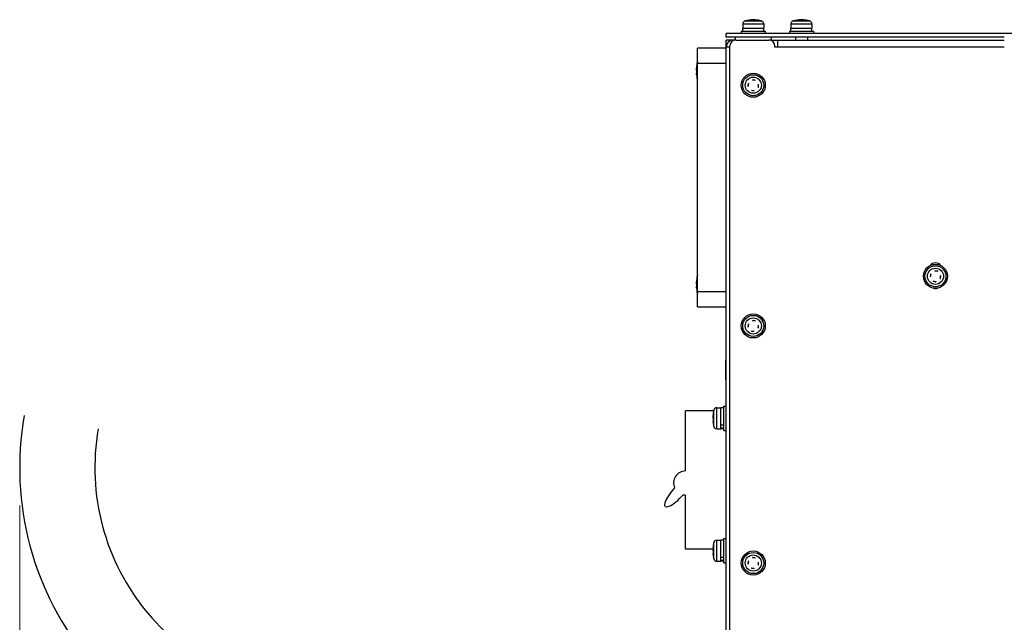
# Model space of a CAD drawing. Units: millimetres. Extents: x -226 to 3193, y 106 to 2481.
# Drawn here: x 1547 to 1874, y 1207 to 1407 of the extents above; entities that cross this region are included whole.
import ezdxf

# ---------------------------------------------------------------- set-up
doc = ezdxf.new("R2010")
doc.units = ezdxf.units.MM
doc.header["$LTSCALE"] = 12.5
for name, color, linetype, lineweight in [('可見 (ISO)', 7, 'Continuous', 25), ('標註 (ISO)', 30, 'Continuous', 9), ('窄部可見 (ISO)', 7, 'Continuous', 25), ('草圖幾何圖形 (ISO)', 30, 'Continuous', 18)]:
    doc.layers.add(name, color=color, linetype=linetype, lineweight=lineweight)
doc.styles.add('A3註記文字 (ISO)', font='tahoma.ttf')
doc.dimstyles.new('A3預設 (ISO)', dxfattribs={"dimscale": 12.5, "dimtxt": 2.5, "dimasz": 1.5, "dimexe": 1, "dimexo": 1, "dimgap": 0.5, "dimtad": 1, "dimtoh": 1, "dimdec": 3, "dimrnd": 1e-08, "dimdsep": 46, "dimtxsty": 'A3註記文字 (ISO)', "dimcen": 0.09, "dimdle": 10, "dimclrd": 256, "dimclre": 256, "dimclrt": 256, "dimadec": 3, "dimazin": 2, "dimtfac": 0.68, "dimtdec": 3, "dimtmove": 0, "dimatfit": 3, "dimfxl": 0, "dimtolj": 1, "dimlwd": -1, "dimlwe": -1, "dimarcsym": 0})

# ---------------------------------------------------------------- blocks, each defined once
blk = doc.blocks.new('*D25')
at = {"layer": 'Defpoints', "color": 0}
for p in [(1546.95, 1257.99), (1781.95, 1131.37), (1546.95, 1018.91)]:
    blk.add_point(p, dxfattribs=at)
at = {"layer": '標註 (ISO)'}
for p, q in [((1546.95, 1245.49), (1546.95, 1006.41)), ((1781.95, 1118.87), (1781.95, 1006.41)), ((1763.2, 1018.91), (1565.7, 1018.91))]:
    blk.add_line(p, q, dxfattribs=at)
for points in [[(1565.7, 1022.04), (1565.7, 1015.79), (1546.95, 1018.91)], [(1763.2, 1022.04), (1763.2, 1015.79), (1781.95, 1018.91)]]:
    blk.add_solid(points, dxfattribs=at)
at = {"layer": '標註 (ISO)', "insert": (1631.52, 1057.71), "char_height": 31.25, "attachment_point": 1, "style": 'A3註記文字 (ISO)'}
blk.add_mtext('\\A1;235', dxfattribs=at)

msp = doc.modelspace()

# ---------------------------------------------------------------- linework, layer by layer
at = {"layer": '可見 (ISO)'}
for p, q in [((1787.45369, 1405.5391), (1787.45369, 1404.17085)), ((1788.26987, 1406.52205), (1793.63752, 1406.52205)), ((1790.55259, 1406.77085), (1789.73701, 1406.77085)), ((1790.06696, 1406.77085), (1790.06696, 1406.76628)), ((1792.63436, 1406.77085), (1792.18056, 1406.77085)), ((1794.45369, 1405.5391), (1794.45369, 1404.17085)), ((1803.45369, 1405.5391), (1803.45369, 1404.17085)), ((1804.26987, 1406.52205), (1809.63752, 1406.52205)), ((1806.55259, 1406.77085), (1805.73701, 1406.77085)), ((1806.06696, 1406.77085), (1806.06696, 1406.76628)), ((1808.63436, 1406.77085), (1808.18056, 1406.77085)), ((1810.45369, 1405.5391), (1810.45369, 1404.17085)), ((1781.95369, 1401.17085), (1781.95369, 1402.37085)), ((1894.45369, 1402.37085), (1781.95369, 1402.37085)), ((1786.95369, 1403.17085), (1794.95369, 1403.17085)), ((1786.95369, 1403.17085), (1786.95369, 1402.37085)), ((1787.45369, 1403.17085), (1787.45369, 1404.17085)), ((1794.45369, 1403.17085), (1794.45369, 1404.17085)), ((1794.95369, 1403.17085), (1794.95369, 1402.37085)), ((1802.95369, 1403.17085), (1810.95369, 1403.17085)), ((1802.95369, 1403.17085), (1802.95369, 1402.37085)), ((1803.45369, 1403.17085), (1803.45369, 1404.17085)), ((1810.45369, 1403.17085), (1810.45369, 1404.17085)), ((1810.95369, 1403.17085), (1810.95369, 1402.37085)), ((1874.45369, 1401.17085), (1781.95369, 1401.17085)), ((1784.35369, 1400.17085), (1781.95369, 1400.17085)), ((1781.95369, 1397.77085), (1781.95369, 1400.17085)), ((1784.95369, 1400.17085), (1784.35369, 1400.17085)), ((1784.35369, 1400.00388), (1784.35369, 1400.17085)), ((1784.95369, 1401.17085), (1784.95369, 1400.17085)), ((1785.15369, 1400.17085), (1784.95369, 1400.17085)), ((1785.15369, 1400.17085), (1796.15369, 1400.17085)), ((1796.95369, 1400.17085), (1796.15369, 1400.17085)), ((1796.95369, 1401.17085), (1796.95369, 1400.17085)), ((1796.95369, 1400.17085), (1799.15369, 1400.17085)), ((1799.15369, 1397.77085), (1799.15369, 1400.17085)), ((1799.15369, 1400.17085), (1874.45369, 1400.17085)), ((1804.95369, 1401.17085), (1804.95369, 1400.17085)), ((1808.95369, 1401.17085), (1808.95369, 1400.17085)), ((1781.95369, 1397.47085), (1772.45369, 1397.47085)), ((1772.45369, 1392.47085), (1772.45369, 1397.47085)), ((1781.95369, 1133.77085), (1781.95369, 1397.77085)), ((1783.15369, 1397.77085), (1781.95369, 1397.77085)), ((1783.15369, 1135.77085), (1783.15369, 1398.17085)), ((1798.15369, 1397.77085), (1798.15369, 1398.17085)), ((1799.15369, 1397.77085), (1798.15369, 1397.77085)), ((1772.45369, 1316.47085), (1772.45369, 1392.47085)), ((1772.09249, 1390.75714), (1772.16064, 1390.75714)), ((1772.09249, 1389.18456), (1772.09629, 1389.18456)), ((1789.25722, 1385.80508), (1789.16668, 1384.87615)), ((1789.34315, 1385.79671), (1789.25722, 1385.80508)), ((1790.65899, 1386.95787), (1790.65062, 1386.87193)), ((1791.58793, 1386.86732), (1790.65899, 1386.95787)), ((1791.57955, 1386.78139), (1791.58793, 1386.86732)), ((1792.65017, 1384.53662), (1792.74071, 1385.46555)), ((1792.74071, 1385.46555), (1792.65478, 1385.47393)), ((1789.16668, 1384.87615), (1789.25261, 1384.86777)), ((1790.32784, 1383.56031), (1790.31946, 1383.47437)), ((1790.31946, 1383.47437), (1791.24839, 1383.38383)), ((1791.24839, 1383.38383), (1791.25677, 1383.46977)), ((1792.56424, 1384.54499), (1792.65017, 1384.53662)), ((1851.38256, 1323.4739), (1851.3683, 1323.38875)), ((1852.30307, 1323.3197), (1851.38256, 1323.4739)), ((1852.28881, 1323.23455), (1852.30307, 1323.3197)), ((1849.90484, 1322.42023), (1849.75064, 1321.49972)), ((1849.75064, 1321.49972), (1849.8358, 1321.48546)), ((1849.99, 1322.40596), (1849.90484, 1322.42023)), ((1850.81858, 1320.10715), (1850.80432, 1320.022)), ((1850.80432, 1320.022), (1851.72482, 1319.8678)), ((1851.72482, 1319.8678), (1851.73909, 1319.95295)), ((1853.11739, 1320.93574), (1853.20255, 1320.92147)), ((1853.20255, 1320.92147), (1853.35675, 1321.84198)), ((1853.35675, 1321.84198), (1853.27159, 1321.85624)), ((1772.09821, 1319.63833), (1772.16295, 1319.63833)), ((1772.45369, 1311.47085), (1772.45369, 1316.47085)), ((1772.45369, 1311.47085), (1781.95369, 1311.47085)), ((1790.65899, 1306.95787), (1790.65062, 1306.87193)), ((1791.58793, 1306.86732), (1790.65899, 1306.95787)), ((1791.57955, 1306.78139), (1791.58793, 1306.86732)), ((1789.25722, 1305.80508), (1789.16668, 1304.87615)), ((1789.16668, 1304.87615), (1789.25261, 1304.86777)), ((1789.34315, 1305.79671), (1789.25722, 1305.80508)), ((1790.32784, 1303.56031), (1790.31946, 1303.47437)), ((1790.31946, 1303.47437), (1791.24839, 1303.38383)), ((1791.24839, 1303.38383), (1791.25677, 1303.46977)), ((1792.56424, 1304.54499), (1792.65017, 1304.53662)), ((1792.65017, 1304.53662), (1792.74071, 1305.46555)), ((1792.74071, 1305.46555), (1792.65478, 1305.47393)), ((1781.95369, 1293.64937), (1781.85369, 1293.64937)), ((1781.95369, 1293.52085), (1781.85369, 1293.52085)), ((1781.85369, 1287.42085), (1781.85369, 1290.07539)), ((1781.95369, 1290.07539), (1781.85369, 1290.07539)), ((1781.95369, 1287.42085), (1781.85369, 1287.42085)), ((1781.95369, 1287.29232), (1781.85369, 1287.29232)), ((1778.78545, 1277.97085), (1780.15369, 1277.97085)), ((1781.15369, 1277.97085), (1780.15369, 1277.97085)), ((1781.15369, 1270.47085), (1781.15369, 1278.47085)), ((1781.15369, 1278.47085), (1781.95369, 1278.47085)), ((1768.45369, 1256.97085), (1768.45369, 1276.97085)), ((1777.76933, 1276.97085), (1768.45369, 1276.97085)), ((1777.5855, 1275.40259), (1777.65959, 1275.40259)), ((1777.5855, 1273.53911), (1777.63887, 1273.53911)), ((1778.78545, 1270.97085), (1780.15369, 1270.97085)), ((1780.15369, 1271.22592), (1780.15369, 1272.26653)), ((1780.15369, 1272.26653), (1781.15369, 1272.26653)), ((1781.15369, 1271.22592), (1780.15369, 1271.22592)), ((1781.15369, 1270.97085), (1780.15369, 1270.97085)), ((1781.15369, 1270.47085), (1781.95369, 1270.47085)), ((1768.45369, 1230.97085), (1768.45369, 1248.97085)), ((1777.5855, 1231.40259), (1777.65959, 1231.40259)), ((1778.78545, 1233.97085), (1780.15369, 1233.97085)), ((1781.15369, 1233.97085), (1780.15369, 1233.97085)), ((1781.15369, 1226.47085), (1781.15369, 1234.47085)), ((1781.15369, 1234.47085), (1781.95369, 1234.47085)), ((1777.59521, 1230.97085), (1768.45369, 1230.97085)), ((1777.5855, 1229.53911), (1777.63887, 1229.53911)), ((1780.15369, 1227.22592), (1780.15369, 1228.26653)), ((1780.15369, 1228.26653), (1781.15369, 1228.26653)), ((1790.65899, 1228.15787), (1790.65062, 1228.07193)), ((1791.58793, 1228.06732), (1790.65899, 1228.15787)), ((1778.78545, 1226.97085), (1780.15369, 1226.97085)), ((1781.15369, 1227.22592), (1780.15369, 1227.22592)), ((1781.15369, 1226.97085), (1780.15369, 1226.97085)), ((1781.15369, 1226.47085), (1781.95369, 1226.47085)), ((1789.25722, 1227.00508), (1789.16668, 1226.07615)), ((1789.16668, 1226.07615), (1789.25261, 1226.06777)), ((1789.34315, 1226.99671), (1789.25722, 1227.00508)), ((1791.57955, 1227.98139), (1791.58793, 1228.06732)), ((1792.56424, 1225.74499), (1792.65017, 1225.73662)), ((1792.65017, 1225.73662), (1792.74071, 1226.66555)), ((1792.74071, 1226.66555), (1792.65478, 1226.67393)), ((1790.32784, 1224.76031), (1790.31946, 1224.67437)), ((1790.31946, 1224.67437), (1791.24839, 1224.58383)), ((1791.24839, 1224.58383), (1791.25677, 1224.66977))]:
    msp.add_line(p, q, dxfattribs=at)
for centre, radius in [((1790.95369, 1385.17085), 4), ((1790.95369, 1385.17085), 3.5), ((1790.95369, 1385.17085), 2.68382), ((1851.55369, 1321.67085), 4), ((1851.55369, 1321.67085), 3.5), ((1851.55369, 1321.67085), 2.68382), ((1790.95369, 1305.17085), 4), ((1790.95369, 1305.17085), 3.5), ((1790.95369, 1305.17085), 2.68382), ((1790.95369, 1226.37085), 4), ((1790.95369, 1226.37085), 3.5), ((1790.95369, 1226.37085), 2.68382)]:
    msp.add_circle(centre, radius, dxfattribs=at)
for centre, radius, start, end in [((1788.45369, 1405.5391), 1, 100.5925493, 180), ((1790.95369, 1398.17085), 8.77186, 72.1841733, 107.8158267), ((1793.45369, 1405.5391), 1, 0, 79.4074507), ((1804.45369, 1405.5391), 1, 100.5925493, 180), ((1806.95369, 1398.17085), 8.77186, 72.1841733, 107.8158267), ((1809.45369, 1405.5391), 1, 0, 79.4074507), ((1784.35369, 1397.77085), 2.4, 90, 180), ((1785.15369, 1398.17085), 2, 90, 180), ((1796.15369, 1398.17085), 2, 0, 90), ((1786.65369, 1389.97085), 14.6, 169.4074507, 174.4412975), ((1773.28545, 1392.47085), 1, 146.2793444, 169.4074507), ((1786.65369, 1389.97085), 14.6, 185.5587025, 190.5925493), ((1773.28545, 1387.47085), 1, 190.5925493, 213.7206556), ((1790.95369, 1385.17085), 1.72787, 158.7638932, 190.1021775), ((1790.95369, 1385.17085), 1.72787, 68.7638932, 100.1021775), ((1790.95369, 1385.17085), 1.72787, 338.7638932, 10.1021775), ((1790.95369, 1385.17085), 1.72787, 248.7638932, 280.1021775), ((1851.55369, 1323.87085), 2.25, 38.0180062, 141.9819938), ((1851.55369, 1321.67085), 1.72787, 64.8212119, 96.1594962), ((1786.65369, 1318.97085), 14.6, 172.9868433, 174.4412975), ((1786.65369, 1318.97085), 14.6, 169.4074507, 172.9868433), ((1773.28545, 1321.47085), 1, 146.2793444, 169.4074507), ((1851.55369, 1321.67085), 1.72787, 154.8212119, 186.1594962), ((1851.55369, 1321.67085), 1.72787, 244.8212119, 276.1594962), ((1851.55369, 1321.67085), 1.72787, 334.8212119, 6.1594962), ((1786.65369, 1318.97085), 14.6, 185.5587025, 187.0131567), ((1786.65369, 1318.97085), 14.6, 187.0131567, 190.5925493), ((1851.55369, 1319.87085), 2.25, 251.8618468, 288.1381532), ((1773.28545, 1316.47085), 1, 190.5925493, 213.7206556), ((1790.95369, 1305.17085), 1.72787, 68.7638932, 100.1021775), ((1790.95369, 1305.17085), 1.72787, 158.7638932, 190.1021775), ((1790.95369, 1305.17085), 1.72787, 248.7638932, 280.1021775), ((1790.95369, 1305.17085), 1.72787, 338.7638932, 10.1021775), ((1778.78545, 1276.97085), 1, 90, 169.4074507), ((1792.15369, 1274.47085), 14.6, 169.4074507, 176.1680124), ((1792.15369, 1274.47085), 14.6, 183.8319876, 190.5925493), ((1778.78545, 1271.97085), 1, 190.5925493, 270), ((1768.45369, 1252.97085), 4, 90, 203.9384643), ((1768.45369, 1252.97085), 4, 257.8285243, 270), ((1792.15369, 1230.47085), 14.6, 169.4074507, 176.1680124), ((1778.78545, 1232.97085), 1, 90, 169.4074507), ((1792.15369, 1230.47085), 14.6, 183.8319876, 190.5925493), ((1778.78545, 1227.97085), 1, 190.5925493, 270), ((1790.95369, 1226.37085), 1.72787, 158.7638932, 190.1021775), ((1790.95369, 1226.37085), 1.72787, 68.7638932, 100.1021775), ((1790.95369, 1226.37085), 1.72787, 338.7638932, 10.1021775), ((1790.95369, 1226.37085), 1.72787, 248.7638932, 280.1021775)]:
    msp.add_arc(centre, radius, start, end, dxfattribs=at)
for centre, major_axis, ratio, start_param, end_param in [((1790.5459, 1398.17085), (0, 8.75944), 0.486215252, 0.191088334, 0.201137981), ((1790.10282, 1398.17085), (0, 8.59552), 0.873839075, 6.228866779, 6.337503836), ((1791.36149, 1398.17085), (0, 8.75944), 0.486215252, 0.191088334, 0.201137981), ((1790.72679, 1398.17085), (0, 8.75944), 0.873839075, 6.082047326, 6.092096973), ((1792.48291, 1398.17085), (0, 8.59552), 0.486215252, 6.228866779, 6.337503836), ((1791.1806, 1398.17085), (0, 8.75944), 0.873839075, 6.082047325, 6.092096973), ((1806.5459, 1398.17085), (0, 8.75944), 0.486215252, 0.191088334, 0.201137981), ((1806.10282, 1398.17085), (0, 8.59552), 0.873839075, 6.228866779, 6.337503836), ((1807.36149, 1398.17085), (0, 8.75944), 0.486215252, 0.191088334, 0.201137981), ((1806.72679, 1398.17085), (0, 8.75944), 0.873839075, 6.082047326, 6.092096973), ((1808.48291, 1398.17085), (0, 8.59552), 0.486215252, 6.228866779, 6.337503836), ((1807.1806, 1398.17085), (0, 8.75944), 0.873839075, 6.082047325, 6.092096973), ((1786.65369, 1390.12484), (-14.59254, 0), 0.943988717, 6.191570482, 6.203150362), ((1786.65369, 1390.41138), (-14.59254, 0), 0.329977731, 6.162971685, 6.203150362), ((1786.65369, 1389.53032), (-14.59254, 0), 0.329977731, 6.162971685, 6.203150362), ((1786.65369, 1390.41138), (-14.59254, 0), 0.329977731, 0.080034945, 0.091614825), ((1786.65369, 1390.12484), (-14.59254, 0), 0.943988717, 0.080034945, 0.120213622), ((1786.65369, 1389.81686), (-14.59254, 0), 0.943988717, 0.080034945, 0.120213622), ((1786.65369, 1390.54831), (-14.49474, 0), 0.943988717, 6.250984156, 6.315386458), ((1786.65369, 1388.31887), (-14.49474, 0), 0.329977731, 6.250984156, 6.315386458), ((1786.65369, 1319.05972), (-14.59254, 0), 0.981701119, 6.162971685, 6.203150362), ((1786.65369, 1319.12484), (-14.59254, 0), 0.943988717, 6.191570482, 6.203150362), ((1786.65369, 1320.68883), (-14.49474, 0), 0.190428234, 6.250984156, 6.269227476), ((1786.65369, 1319.42898), (-14.59254, 0), 0.190428234, 6.162971685, 6.203150362), ((1786.65369, 1319.42898), (-14.59254, 0), 0.190428234, 0.080034945, 0.116674728), ((1786.65369, 1318.53032), (-14.59254, 0), 0.329977731, 6.166388886, 6.203150362), ((1786.65369, 1319.41138), (-14.59254, 0), 0.329977731, 0.080034945, 0.091614825), ((1786.65369, 1318.51272), (-14.59254, 0), 0.190428234, 6.162971685, 6.203150362), ((1786.65369, 1319.05972), (-14.59254, 0), 0.981701119, 0.080034945, 0.120213622), ((1786.65369, 1318.88198), (-14.59254, 0), 0.981701119, 0.080034945, 0.116674728), ((1786.65369, 1318.81686), (-14.59254, 0), 0.943988717, 0.080034945, 0.116796421), ((1786.65369, 1319.3041), (-14.49474, 0), 0.981701119, 6.250984156, 6.315386458), ((1786.65369, 1317.25287), (-14.49474, 0), 0.190428234, 6.250984156, 6.306607059), ((1786.65369, 1318.6376), (-14.49474, 0), 0.981701119, 6.259763555, 6.269227476), ((1792.15369, 1274.84605), (-14.59254, 0), 0.59463735, 6.162971685, 6.203150362), ((1792.15369, 1274.19335), (-14.59254, 0), 0.803994044, 6.179933279, 6.203150362), ((1792.15369, 1274.09565), (-14.59254, 0), 0.59463735, 6.162971685, 6.203150362), ((1792.15369, 1275.51147), (-14.49474, 0), 0.803994044, 6.250984156, 6.315386458), ((1792.15369, 1274.74835), (-14.59254, 0), 0.803994044, 0.080034945, 0.120213622), ((1792.15369, 1274.19335), (-14.59254, 0), 0.803994044, 0.080034945, 0.120213622), ((1792.15369, 1273.06386), (-14.49474, 0), 0.59463735, 6.250984156, 6.315386458), ((1765.9146, 1249.88006), (4.24815, 4.71964), 0.285782711, 1.516633293, 4.795242957), ((1792.15369, 1230.84605), (-14.59254, 0), 0.59463735, 6.162971685, 6.203150362), ((1792.15369, 1230.19335), (-14.59254, 0), 0.803994044, 6.179933279, 6.203150362), ((1792.15369, 1231.51147), (-14.49474, 0), 0.803994044, 6.250984156, 6.315386458), ((1792.15369, 1230.09565), (-14.59254, 0), 0.59463735, 6.162971685, 6.203150362), ((1792.15369, 1230.74835), (-14.59254, 0), 0.803994044, 0.080034945, 0.120213622), ((1792.15369, 1230.19335), (-14.59254, 0), 0.803994044, 0.080034945, 0.120213622), ((1792.15369, 1229.06386), (-14.49474, 0), 0.59463735, 6.250984156, 6.315386458)]:
    msp.add_ellipse(centre, major_axis=major_axis, ratio=ratio, start_param=start_param, end_param=end_param, dxfattribs=at)
for points, knots in [([(1772.10787, 1391.22616), (1772.10083, 1391.14334), (1772.09472, 1391.06067), (1772.08662, 1390.92138), (1772.08463, 1390.86477), (1772.08463, 1390.78835), (1772.08662, 1390.76348), (1772.09472, 1390.75301), (1772.10083, 1390.7674), (1772.10787, 1390.79635)], [-0.3172419915, -0.3172419915, -0.3172419915, -0.3172419915, -0.2908385077, -0.2908385077, -0.2644350239, -0.2644350239, -0.23803154, -0.23803154, -0.2116280562, -0.2116280562, -0.2116280562, -0.2116280562]), ([(1772.10787, 1390.0264), (1772.10083, 1390.05535), (1772.09472, 1390.1028), (1772.08662, 1390.22712), (1772.08463, 1390.30399), (1772.08463, 1390.46256), (1772.08662, 1390.55473), (1772.09226, 1390.68442), (1772.09416, 1390.72107), (1772.09631, 1390.75713)], [-0.3172419915, -0.3172419915, -0.3172419915, -0.3172419915, -0.29083850767, -0.29083850767, -0.26443502385, -0.26443502385, -0.23803154003, -0.23803154003, -0.22769438373, -0.22769438373, -0.22769438373, -0.22769438373]), ([(1772.10787, 1389.9153), (1772.10083, 1389.88635), (1772.09472, 1389.8389), (1772.08662, 1389.71458), (1772.08463, 1389.63771), (1772.08463, 1389.47914), (1772.08662, 1389.38697), (1772.09472, 1389.20057), (1772.10083, 1389.10634), (1772.10787, 1389.02352)], [-0.3172419915, -0.3172419915, -0.3172419915, -0.3172419915, -0.2908385077, -0.2908385077, -0.2644350239, -0.2644350239, -0.23803154, -0.23803154, -0.2116280562, -0.2116280562, -0.2116280562, -0.2116280562]), ([(1772.10787, 1388.71554), (1772.10083, 1388.79836), (1772.09472, 1388.88103), (1772.08662, 1389.02032), (1772.08463, 1389.07692), (1772.08463, 1389.15335), (1772.08662, 1389.17822), (1772.09124, 1389.18419), (1772.09185, 1389.18454), (1772.0925, 1389.18451)], [-0.3172419915, -0.3172419915, -0.3172419915, -0.3172419915, -0.29083850767, -0.29083850767, -0.26443502385, -0.26443502385, -0.23803154003, -0.23803154003, -0.2343263079, -0.2343263079, -0.2343263079, -0.2343263079]), ([(1772.10787, 1320.22616), (1772.10083, 1320.14334), (1772.09472, 1320.06067), (1772.08662, 1319.92138), (1772.08463, 1319.86477), (1772.08463, 1319.8167), (1772.08476, 1319.80773), (1772.08503, 1319.79975)], [-0.3172419915, -0.3172419915, -0.3172419915, -0.3172419915, -0.29083850767, -0.29083850767, -0.26443502385, -0.26443502385, -0.25762078352, -0.25762078352, -0.25762078352, -0.25762078352]), ([(1772.10787, 1320.20503), (1772.10083, 1320.11891), (1772.09472, 1320.03026), (1772.08662, 1319.8745), (1772.08463, 1319.8074), (1772.08463, 1319.70892), (1772.08662, 1319.67102), (1772.09472, 1319.63378), (1772.10083, 1319.63444), (1772.10787, 1319.65114)], [-0.3172419915, -0.3172419915, -0.3172419915, -0.3172419915, -0.2908385077, -0.2908385077, -0.2644350239, -0.2644350239, -0.23803154, -0.23803154, -0.2116280562, -0.2116280562, -0.2116280562, -0.2116280562]), ([(1772.10787, 1319.20681), (1772.10083, 1319.22352), (1772.09472, 1319.25855), (1772.08662, 1319.36149), (1772.08463, 1319.4294), (1772.08463, 1319.55354), (1772.08561, 1319.61198), (1772.0876, 1319.67389)], [-0.3172419915, -0.3172419915, -0.3172419915, -0.3172419915, -0.29083850767, -0.29083850767, -0.26443502385, -0.26443502385, -0.24590214238, -0.24590214238, -0.24590214238, -0.24590214238]), ([(1772.10787, 1319.0264), (1772.10083, 1319.05535), (1772.09472, 1319.1028), (1772.08662, 1319.22712), (1772.08463, 1319.30399), (1772.08463, 1319.40374), (1772.08476, 1319.42506), (1772.08503, 1319.44703)], [-0.3172419915, -0.3172419915, -0.3172419915, -0.3172419915, -0.29083850767, -0.29083850767, -0.26443502385, -0.26443502385, -0.25762078352, -0.25762078352, -0.25762078352, -0.25762078352]), ([(1772.10787, 1318.9153), (1772.10083, 1318.88635), (1772.09472, 1318.8389), (1772.08662, 1318.71458), (1772.08463, 1318.63771), (1772.08463, 1318.53796), (1772.08476, 1318.51664), (1772.08503, 1318.49467)], [-0.3172419915, -0.3172419915, -0.3172419915, -0.3172419915, -0.29083850767, -0.29083850767, -0.26443502385, -0.26443502385, -0.25762078352, -0.25762078352, -0.25762078352, -0.25762078352]), ([(1772.10787, 1318.73489), (1772.10083, 1318.71818), (1772.09472, 1318.68315), (1772.08662, 1318.58021), (1772.08463, 1318.5123), (1772.08463, 1318.36641), (1772.08662, 1318.27879), (1772.09472, 1318.09584), (1772.10083, 1318.00052), (1772.10787, 1317.9144)], [-0.3172419915, -0.3172419915, -0.3172419915, -0.3172419915, -0.2908385077, -0.2908385077, -0.2644350239, -0.2644350239, -0.23803154, -0.23803154, -0.2116280562, -0.2116280562, -0.2116280562, -0.2116280562]), ([(1772.10787, 1317.73667), (1772.10083, 1317.82279), (1772.09472, 1317.91144), (1772.08662, 1318.0672), (1772.08463, 1318.1343), (1772.08463, 1318.2181), (1772.08561, 1318.24708), (1772.0876, 1318.26772)], [-0.3172419915, -0.3172419915, -0.3172419915, -0.3172419915, -0.29083850767, -0.29083850767, -0.26443502385, -0.26443502385, -0.24590214238, -0.24590214238, -0.24590214238, -0.24590214238]), ([(1772.10787, 1317.71554), (1772.10083, 1317.79836), (1772.09472, 1317.88103), (1772.08662, 1318.02032), (1772.08463, 1318.07692), (1772.08463, 1318.125), (1772.08476, 1318.13397), (1772.08503, 1318.14195)], [-0.3172419915, -0.3172419915, -0.3172419915, -0.3172419915, -0.29083850767, -0.29083850767, -0.26443502385, -0.26443502385, -0.25762078352, -0.25762078352, -0.25762078352, -0.25762078352]), ([(1777.58636, 1275.44676), (1777.5852, 1275.42951), (1777.58463, 1275.41728), (1777.58463, 1275.39727), (1777.58662, 1275.4008), (1777.59472, 1275.44598), (1777.60083, 1275.48762), (1777.60787, 1275.53979)], [-0.27858101257, -0.27858101257, -0.27858101257, -0.27858101257, -0.26443502385, -0.26443502385, -0.23803154003, -0.23803154003, -0.21162805621, -0.21162805621, -0.21162805621, -0.21162805621]), ([(1777.58636, 1274.47092), (1777.5852, 1274.5173), (1777.58463, 1274.56484), (1777.58463, 1274.69851), (1777.58662, 1274.79392), (1777.59472, 1274.97506), (1777.60083, 1275.06081), (1777.60787, 1275.13135)], [-0.27858101257, -0.27858101257, -0.27858101257, -0.27858101257, -0.26443502385, -0.26443502385, -0.23803154003, -0.23803154003, -0.21162805621, -0.21162805621, -0.21162805621, -0.21162805621]), ([(1777.60787, 1274.7894), (1777.60083, 1274.73723), (1777.59472, 1274.66743), (1777.58662, 1274.50745), (1777.58463, 1274.41727), (1777.58463, 1274.24318), (1777.58662, 1274.14778), (1777.59472, 1273.96664), (1777.60083, 1273.88089), (1777.60787, 1273.81035)], [-0.3172419915, -0.3172419915, -0.3172419915, -0.3172419915, -0.2908385077, -0.2908385077, -0.2644350239, -0.2644350239, -0.23803154, -0.23803154, -0.2116280562, -0.2116280562, -0.2116280562, -0.2116280562]), ([(1777.60787, 1273.25536), (1777.60083, 1273.32589), (1777.59472, 1273.39082), (1777.58662, 1273.48706), (1777.58463, 1273.51837), (1777.58463, 1273.53642), (1777.58493, 1273.53898), (1777.58552, 1273.53894)], [-0.3172419915, -0.3172419915, -0.3172419915, -0.3172419915, -0.29083850767, -0.29083850767, -0.26443502385, -0.26443502385, -0.2542574229, -0.2542574229, -0.2542574229, -0.2542574229]), ([(1777.58636, 1231.44676), (1777.5852, 1231.42951), (1777.58463, 1231.41728), (1777.58463, 1231.39727), (1777.58662, 1231.4008), (1777.59472, 1231.44598), (1777.60083, 1231.48762), (1777.60787, 1231.53979)], [-0.27858101257, -0.27858101257, -0.27858101257, -0.27858101257, -0.26443502385, -0.26443502385, -0.23803154003, -0.23803154003, -0.21162805621, -0.21162805621, -0.21162805621, -0.21162805621]), ([(1777.58636, 1230.47092), (1777.5852, 1230.5173), (1777.58463, 1230.56484), (1777.58463, 1230.69851), (1777.58662, 1230.79392), (1777.59472, 1230.97506), (1777.60083, 1231.06081), (1777.60787, 1231.13135)], [-0.27858101257, -0.27858101257, -0.27858101257, -0.27858101257, -0.26443502385, -0.26443502385, -0.23803154003, -0.23803154003, -0.21162805621, -0.21162805621, -0.21162805621, -0.21162805621]), ([(1777.60787, 1230.7894), (1777.60083, 1230.73723), (1777.59472, 1230.66743), (1777.58662, 1230.50745), (1777.58463, 1230.41727), (1777.58463, 1230.24318), (1777.58662, 1230.14778), (1777.59472, 1229.96664), (1777.60083, 1229.88089), (1777.60787, 1229.81035)], [-0.3172419915, -0.3172419915, -0.3172419915, -0.3172419915, -0.2908385077, -0.2908385077, -0.2644350239, -0.2644350239, -0.23803154, -0.23803154, -0.2116280562, -0.2116280562, -0.2116280562, -0.2116280562]), ([(1777.60787, 1229.25536), (1777.60083, 1229.32589), (1777.59472, 1229.39082), (1777.58662, 1229.48706), (1777.58463, 1229.51837), (1777.58463, 1229.53642), (1777.58493, 1229.53898), (1777.58552, 1229.53894)], [-0.3172419915, -0.3172419915, -0.3172419915, -0.3172419915, -0.29083850767, -0.29083850767, -0.26443502385, -0.26443502385, -0.2542574229, -0.2542574229, -0.2542574229, -0.2542574229])]:
    msp.add_open_spline(points, degree=3, knots=knots, dxfattribs=at)
for points in [[(1781.85369, 1293.52085), (1781.85369, 1293.64937), (1781.85369, 1293.64937)], [(1781.85369, 1293.19954), (1781.85369, 1293.40715), (1781.85369, 1293.52085), (1781.85369, 1293.52085)], [(1781.85369, 1291.86485), (1781.85369, 1292.34435), (1781.85369, 1292.99192), (1781.85369, 1293.19954)], [(1781.85369, 1290.07539), (1781.85369, 1290.29289), (1781.85369, 1291.19751), (1781.85369, 1291.86485)], [(1781.85369, 1287.29232), (1781.85369, 1287.29232), (1781.85369, 1287.42085)]]:
    msp.add_open_spline(points, degree=2, dxfattribs=at)
at = {"layer": '窄部可見 (ISO)'}
for p, q in [((1787.45369, 1405.5391), (1794.45369, 1405.5391)), ((1789.97865, 1406.77085), (1789.97865, 1406.7652)), ((1790.16112, 1406.77085), (1790.16112, 1406.76612)), ((1792.20007, 1406.77085), (1792.20007, 1406.7665)), ((1803.45369, 1405.5391), (1810.45369, 1405.5391)), ((1805.97865, 1406.77085), (1805.97865, 1406.7652)), ((1806.16112, 1406.77085), (1806.16112, 1406.76612)), ((1808.20007, 1406.77085), (1808.20007, 1406.7665)), ((1787.45369, 1404.17085), (1789.25194, 1404.17085)), ((1789.25194, 1404.17085), (1794.45369, 1404.17085)), ((1803.45369, 1404.17085), (1805.25194, 1404.17085)), ((1805.25194, 1404.17085), (1810.45369, 1404.17085)), ((1874.45369, 1397.77085), (1799.15369, 1397.77085)), ((1772.30249, 1387.28703), (1772.30249, 1392.65467)), ((1772.45369, 1392.47085), (1781.95369, 1392.47085)), ((1772.10787, 1390.79635), (1772.16134, 1390.79635)), ((1772.10787, 1390.0264), (1772.1388, 1390.0264)), ((1772.10787, 1388.71554), (1772.13772, 1388.71554)), ((1772.30249, 1316.28703), (1772.30249, 1321.65467)), ((1772.10787, 1319.65114), (1772.16327, 1319.65114)), ((1772.10787, 1319.20681), (1772.15929, 1319.20681)), ((1772.10787, 1319.0264), (1772.1388, 1319.0264)), ((1772.10787, 1317.73667), (1772.12352, 1317.73667)), ((1772.10787, 1317.71554), (1772.10961, 1317.71554)), ((1781.95369, 1316.47085), (1772.45369, 1316.47085)), ((1781.95369, 1293.19954), (1781.85369, 1293.19954)), ((1781.95369, 1291.86485), (1781.85369, 1291.86485)), ((1778.78545, 1270.97085), (1778.78545, 1277.97085)), ((1780.15369, 1276.55208), (1780.15369, 1277.97085)), ((1777.60787, 1275.53979), (1777.659, 1275.53979)), ((1777.60787, 1275.13135), (1777.66547, 1275.13135)), ((1777.80249, 1271.78703), (1777.80249, 1277.15467)), ((1780.15369, 1272.26653), (1780.15369, 1276.55208)), ((1777.60787, 1273.25536), (1777.66253, 1273.25536)), ((1780.15369, 1270.97085), (1780.15369, 1271.22592)), ((1777.60787, 1231.53979), (1777.659, 1231.53979)), ((1777.80249, 1227.78703), (1777.80249, 1233.15467)), ((1778.78545, 1226.97085), (1778.78545, 1233.97085)), ((1780.15369, 1232.55208), (1780.15369, 1233.97085)), ((1780.15369, 1228.26653), (1780.15369, 1232.55208)), ((1777.60787, 1231.13135), (1777.66547, 1231.13135)), ((1777.60787, 1229.25536), (1777.66253, 1229.25536)), ((1780.15369, 1226.97085), (1780.15369, 1227.22592))]:
    msp.add_line(p, q, dxfattribs=at)
at = {"layer": '草圖幾何圖形 (ISO)', "color": 7, "linetype": 'Continuous', "lineweight": 25}
for radius in [100, 75]:
    msp.add_arc((1646.95369, 1257.99404), radius, 170, 270, dxfattribs=at)

# ---------------------------------------------------------------- dimensions: what is measured, and where the dimension line sits
at = {"layer": '標註 (ISO)'}
dim = msp.add_linear_dim(base=(1546.95369, 1018.91157), p1=(1781.95369, 1131.37085), p2=(1546.95369, 1257.99404), angle=180, dimstyle='A3預設 (ISO)', override={"dimtoh": 0, "dimtofl": 0, "dimatfit": 1}, dxfattribs=at)
dim.commit()
dim.dimension.update_dxf_attribs({"geometry": '*D25', "text_midpoint": (1664.45369, 1018.91157), "dimtype": 160})

doc.saveas('drawing.dxf')
